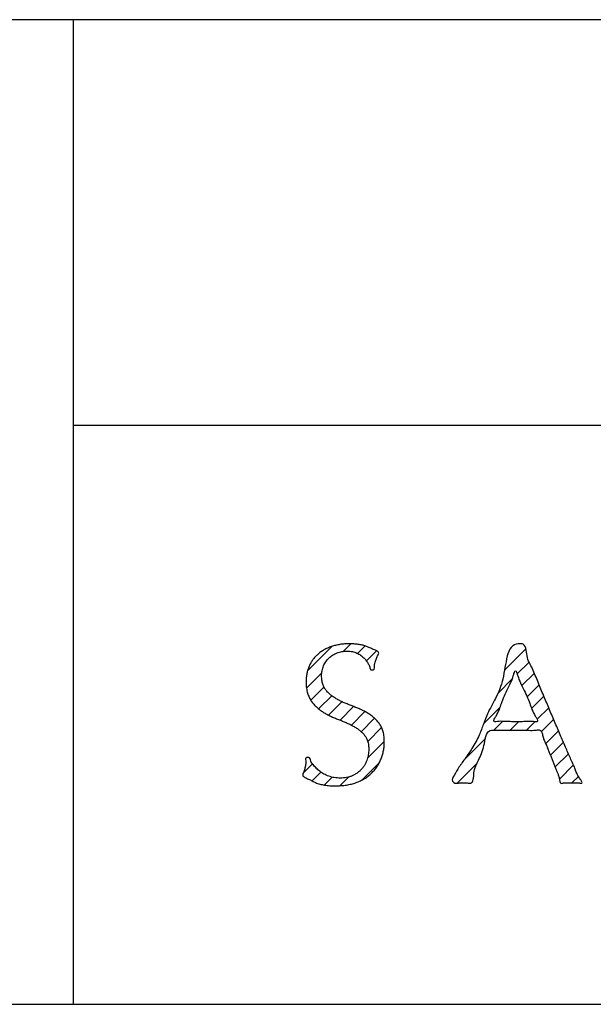
# Model space of a CAD drawing. Units: inches. Extents: x 155 to 375, y -63 to 244.
# Drawn here: x 325 to 335, y -48 to -31 of the extents above; entities that cross this region are included whole.
import ezdxf

# ---------------------------------------------------------------- set-up
doc = ezdxf.new("R2010")
doc.units = ezdxf.units.IN
doc.layers.add('1', color=7, linetype='Continuous')
doc.layers.add('_U_30EC_U_30A4_U_30E4_U_30FC_1', color=7, linetype='Continuous')
pattern_1 = [(45, (0, 0), (-0.28284271, 1e-16), [])]

# ---------------------------------------------------------------- blocks, each defined once
blk = doc.blocks.new('開示A4', base_point=(159.532, -58.399))
at = {"layer": '1', "linetype": 'Continuous'}
h = blk.add_hatch(dxfattribs=at)
h.set_pattern_fill('CUSTOM0', color=2, scale=0.1, angle=45, pattern_type=2)
h.set_pattern_definition(pattern_1)
edge = h.paths.add_edge_path()
edge.add_spline(control_points=[(329.73, -44.322), (329.74, -44.331), (329.759, -44.351), (329.792, -44.377), (329.827, -44.401), (329.865, -44.424), (329.905, -44.444), (329.949, -44.461), (329.995, -44.475), (330.044, -44.486), (330.095, -44.492), (330.148, -44.494), (330.202, -44.492), (330.255, -44.484), (330.305, -44.472), (330.352, -44.455), (330.396, -44.433), (330.437, -44.408), (330.474, -44.379), (330.508, -44.348), (330.538, -44.312), (330.565, -44.274), (330.587, -44.233), (330.606, -44.188), (330.621, -44.142), (330.632, -44.094), (330.638, -44.045), (330.641, -43.987), (330.637, -43.922), (330.623, -43.855), (330.596, -43.794), (330.56, -43.742), (330.517, -43.697), (330.468, -43.657), (330.415, -43.62), (330.357, -43.587), (330.296, -43.557), (330.232, -43.528), (330.166, -43.501), (330.098, -43.475), (330.03, -43.447), (329.964, -43.418), (329.899, -43.384), (329.838, -43.347), (329.78, -43.305), (329.727, -43.258), (329.678, -43.207), (329.634, -43.147), (329.6, -43.081), (329.573, -43.003), (329.558, -42.917), (329.555, -42.832), (329.559, -42.755), (329.568, -42.688), (329.584, -42.623), (329.607, -42.562), (329.635, -42.504), (329.67, -42.45), (329.711, -42.401), (329.757, -42.356), (329.809, -42.315), (329.866, -42.279), (329.927, -42.248), (329.994, -42.221), (330.065, -42.2), (330.141, -42.185), (330.221, -42.176), (330.301, -42.174), (330.38, -42.176), (330.454, -42.183), (330.524, -42.195), (330.587, -42.212), (330.645, -42.238), (330.708, -42.268), (330.768, -42.285), (330.821, -42.327), (330.801, -42.368), (330.783, -42.395), (330.77, -42.428), (330.76, -42.461), (330.747, -42.495), (330.736, -42.54), (330.743, -42.582), (330.73, -42.627), (330.709, -42.626), (330.698, -42.625), (330.688, -42.626), (330.672, -42.626), (330.661, -42.603), (330.659, -42.575), (330.647, -42.546), (330.631, -42.52), (330.615, -42.493), (330.597, -42.465), (330.576, -42.439), (330.552, -42.415), (330.526, -42.392), (330.497, -42.37), (330.467, -42.351), (330.433, -42.333), (330.396, -42.319), (330.356, -42.309), (330.313, -42.303), (330.268, -42.301), (330.222, -42.303), (330.177, -42.309), (330.133, -42.319), (330.091, -42.332), (330.052, -42.349), (330.015, -42.369), (329.981, -42.393), (329.95, -42.42), (329.921, -42.45), (329.896, -42.483), (329.874, -42.518), (329.856, -42.557), (329.842, -42.597), (329.832, -42.639), (329.826, -42.683), (329.824, -42.738), (329.827, -42.802), (329.842, -42.87), (329.869, -42.931), (329.904, -42.984), (329.947, -43.03), (329.996, -43.07), (330.05, -43.107), (330.107, -43.141), (330.168, -43.172), (330.232, -43.201), (330.299, -43.227), (330.367, -43.253), (330.434, -43.279), (330.501, -43.308), (330.565, -43.339), (330.626, -43.374), (330.684, -43.413), (330.737, -43.457), (330.786, -43.505), (330.83, -43.561), (330.865, -43.624), (330.891, -43.697), (330.906, -43.778), (330.909, -43.861), (330.906, -43.941), (330.895, -44.017), (330.877, -44.092), (330.853, -44.163), (330.821, -44.231), (330.783, -44.296), (330.738, -44.355), (330.687, -44.41), (330.629, -44.46), (330.565, -44.504), (330.496, -44.541), (330.42, -44.573), (330.339, -44.597), (330.252, -44.615), (330.16, -44.625), (330.065, -44.628), (329.969, -44.626), (329.878, -44.615), (329.794, -44.598), (329.723, -44.574), (329.66, -44.541), (329.598, -44.508), (329.539, -44.489), (329.489, -44.449), (329.507, -44.402), (329.524, -44.369), (329.534, -44.333), (329.54, -44.298), (329.55, -44.264), (329.555, -44.219), (329.544, -44.18), (329.553, -44.134), (329.573, -44.135), (329.584, -44.136), (329.594, -44.135), (329.612, -44.134), (329.629, -44.163), (329.634, -44.198), (329.654, -44.233), (329.679, -44.261), (329.703, -44.292), (329.721, -44.312), (329.73, -44.322)], knot_values=[0, 0, 0, 0, 0.041344, 0.08261, 0.125871, 0.169138, 0.215094, 0.26106, 0.309963, 0.358846, 0.411492, 0.464196, 0.51847, 0.572681, 0.623344, 0.674029, 0.722193, 0.770353, 0.816775, 0.863184, 0.909403, 0.955627, 1.003088, 1.050567, 1.099452, 1.148291, 1.198524, 1.248907, 1.320999, 1.392738, 1.455383, 1.518142, 1.580455, 1.642829, 1.708218, 1.773561, 1.842815, 1.912082, 1.98462, 2.057163, 2.130462, 2.203745, 2.275704, 2.347663, 2.418413, 2.4892, 2.560529, 2.631779, 2.708721, 2.785694, 2.877502, 2.969551, 3.039023, 3.108326, 3.173903, 3.239535, 3.303281, 3.367001, 3.431006, 3.495021, 3.561229, 3.627453, 3.6976, 3.767735, 3.843066, 3.918449, 4.000546, 4.082448, 4.159211, 4.236766, 4.30551, 4.371827, 4.431476, 4.498364, 4.576189, 4.631013, 4.661452, 4.697902, 4.732852, 4.765634, 4.802107, 4.842646, 4.900237, 4.938817, 4.948476, 4.959452, 4.970505, 4.98012, 5.003787, 5.035576, 5.067114, 5.096316, 5.128346, 5.16092, 5.194658, 5.22831, 5.26348, 5.298673, 5.335604, 5.372523, 5.41237, 5.452205, 5.497111, 5.542089, 5.588559, 5.634978, 5.678922, 5.722878, 5.765161, 5.80744, 5.848718, 5.889997, 5.931073, 5.972137, 6.013918, 6.055729, 6.098903, 6.142021, 6.186906, 6.231942, 6.305299, 6.378319, 6.441338, 6.504437, 6.566872, 6.62939, 6.695118, 6.760791, 6.83026, 6.899737, 6.972096, 7.044464, 7.117271, 7.190069, 7.260987, 7.331898, 7.400923, 7.469984, 7.538856, 7.607662, 7.680739, 7.753799, 7.839588, 7.92566, 8.003121, 8.080408, 8.156161, 8.231977, 8.306743, 8.381475, 8.455892, 8.530325, 8.60648, 8.682627, 8.762744, 8.842883, 8.929256, 9.015654, 9.110431, 9.205066, 9.301542, 9.398864, 9.479514, 9.557574, 9.622232, 9.693564, 9.764352, 9.817352, 9.853776, 9.897393, 9.933368, 9.967091, 10.001801, 10.040802, 10.098137, 10.134951, 10.1446, 10.155613, 10.166535, 10.176283, 10.207258, 10.247969, 10.287234, 10.324067, 10.363635, 10.403717, 10.403717, 10.403717, 10.403717], degree=3, periodic=0)
h = blk.add_hatch(dxfattribs=at)
h.set_pattern_fill('CUSTOM1', color=2, scale=0.1, angle=45, pattern_type=2)
h.set_pattern_definition(pattern_1)
edge = h.paths.add_edge_path()
edge.add_spline(control_points=[(334.277, -44.577), (334.27, -44.577), (334.255, -44.575), (334.233, -44.576), (334.211, -44.576), (334.188, -44.576), (334.165, -44.576), (334.142, -44.576), (334.118, -44.576), (334.095, -44.576), (334.073, -44.576), (334.051, -44.576), (334.029, -44.575), (334.005, -44.577), (333.983, -44.582), (333.951, -44.587), (333.934, -44.542), (333.934, -44.495), (333.917, -44.44), (333.892, -44.39), (333.871, -44.335), (333.851, -44.276), (333.827, -44.217), (333.803, -44.157), (333.777, -44.096), (333.752, -44.034), (333.728, -43.972), (333.702, -43.91), (333.673, -43.851), (333.649, -43.787), (333.639, -43.725), (333.613, -43.663), (333.55, -43.66), (333.496, -43.67), (333.437, -43.67), (333.381, -43.665), (333.325, -43.664), (333.268, -43.665), (333.211, -43.664), (333.156, -43.664), (333.102, -43.664), (333.049, -43.665), (332.997, -43.665), (332.945, -43.666), (332.893, -43.668), (332.839, -43.669), (332.787, -43.664), (332.706, -43.667), (332.646, -43.788), (332.638, -43.925), (332.593, -44.064), (332.538, -44.177), (332.483, -44.284), (332.451, -44.401), (332.457, -44.5), (332.42, -44.588), (332.37, -44.582), (332.34, -44.577), (332.307, -44.575), (332.274, -44.576), (332.241, -44.576), (332.208, -44.577), (332.177, -44.58), (332.133, -44.587), (332.056, -44.544), (332.129, -44.42), (332.2, -44.299), (332.312, -44.144), (332.437, -43.966), (332.545, -43.771), (332.62, -43.566), (332.699, -43.347), (332.845, -43.105), (332.954, -42.835), (332.992, -42.583), (333.026, -42.398), (333.077, -42.231), (333.183, -42.174), (333.239, -42.175), (333.256, -42.175), (333.272, -42.174), (333.317, -42.173), (333.367, -42.266), (333.366, -42.379), (333.411, -42.501), (333.471, -42.608), (333.519, -42.721), (333.564, -42.84), (333.613, -42.958), (333.664, -43.076), (333.714, -43.194), (333.763, -43.312), (333.813, -43.43), (333.862, -43.546), (333.911, -43.66), (333.959, -43.77), (334.005, -43.878), (334.049, -43.979), (334.091, -44.078), (334.132, -44.17), (334.174, -44.257), (334.208, -44.335), (334.232, -44.411), (334.27, -44.485), (334.31, -44.522), (334.336, -44.588), (334.3, -44.581), (334.285, -44.579), (334.277, -44.577)], knot_values=[0, 0, 0, 0, 0.022955, 0.044357, 0.066296, 0.088647, 0.112153, 0.135524, 0.15891, 0.182391, 0.204635, 0.226647, 0.248405, 0.271049, 0.296699, 0.318381, 0.357464, 0.412243, 0.470095, 0.522597, 0.582922, 0.644885, 0.709507, 0.773604, 0.839827, 0.906438, 0.974381, 1.041291, 1.105664, 1.173695, 1.24348, 1.300615, 1.351681, 1.412665, 1.470411, 1.525383, 1.581764, 1.638913, 1.69579, 1.752429, 1.805241, 1.858212, 1.910453, 1.962291, 2.013618, 2.066386, 2.122175, 2.172559, 2.297531, 2.461273, 2.601531, 2.728222, 2.838752, 2.964209, 3.078888, 3.157511, 3.186333, 3.218945, 3.252667, 3.285185, 3.317844, 3.351463, 3.383376, 3.412731, 3.483743, 3.586625, 3.751463, 3.948905, 4.144764, 4.406827, 4.613702, 4.800381, 5.102941, 5.457858, 5.66541, 5.86557, 6.028923, 6.166534, 6.18259, 6.199219, 6.216031, 6.231922, 6.329115, 6.46417, 6.591573, 6.707324, 6.832123, 6.960233, 7.088682, 7.216229, 7.34443, 7.472885, 7.600504, 7.728014, 7.850702, 7.973571, 8.087967, 8.201803, 8.304879, 8.40977, 8.50505, 8.594612, 8.663225, 8.748291, 8.826522, 8.864312, 8.884641, 8.911575, 8.911575, 8.911575, 8.911575], degree=3, periodic=0)
edge = h.paths.add_edge_path(flags=16)
edge.add_spline(control_points=[(332.891, -43.514), (332.908, -43.513), (332.94, -43.512), (332.986, -43.517), (333.033, -43.518), (333.08, -43.519), (333.126, -43.519), (333.172, -43.52), (333.22, -43.519), (333.268, -43.519), (333.316, -43.519), (333.364, -43.518), (333.411, -43.514), (333.465, -43.515), (333.508, -43.522), (333.569, -43.521), (333.546, -43.463), (333.505, -43.408), (333.459, -43.314), (333.42, -43.195), (333.371, -43.074), (333.315, -42.956), (333.257, -42.846), (333.218, -42.746), (333.202, -42.684), (333.175, -42.623), (333.148, -42.684), (333.133, -42.746), (333.095, -42.846), (333.037, -42.956), (332.983, -43.074), (332.934, -43.195), (332.897, -43.314), (332.851, -43.408), (332.811, -43.462), (332.789, -43.521), (332.847, -43.52), (332.875, -43.516), (332.891, -43.514)], knot_values=[0, 0, 0, 0, 0.049979, 0.094746, 0.141343, 0.189355, 0.235172, 0.280532, 0.328444, 0.376851, 0.425775, 0.473218, 0.518698, 0.569576, 0.628192, 0.666985, 0.705399, 0.7676, 0.895317, 1.004511, 1.146286, 1.286872, 1.394065, 1.523616, 1.587761, 1.623637, 1.659449, 1.723365, 1.852486, 1.959429, 2.099752, 2.240981, 2.349478, 2.477225, 2.53973, 2.577601, 2.614338, 2.669603, 2.669603, 2.669603, 2.669603], degree=3, periodic=0)
at = {"layer": '1', "color": 7, "linetype": 'Continuous'}
for p, q in [((359.532, -31.399), (184.532, -31.399)), ((264.532, -48.399), (359.532, -48.399))]:
    blk.add_line(p, q, dxfattribs=at)
at = {"layer": '1', "color": 2, "linetype": 'Continuous'}
for p, q in [((325.532, -31.399), (325.532, -48.399)), ((325.532, -38.399), (359.532, -38.399))]:
    blk.add_line(p, q, dxfattribs=at)
at = {"layer": '_U_30EC_U_30A4_U_30E4_U_30FC_1', "color": 2, "linetype": 'Continuous'}
for points, knots in [([(329.73, -44.322), (329.74, -44.331), (329.759, -44.351), (329.792, -44.377), (329.827, -44.401), (329.865, -44.424), (329.905, -44.444), (329.949, -44.461), (329.995, -44.475), (330.044, -44.486), (330.095, -44.492), (330.148, -44.494), (330.202, -44.492), (330.255, -44.484), (330.305, -44.472), (330.352, -44.455), (330.396, -44.433), (330.437, -44.408), (330.474, -44.379), (330.508, -44.348), (330.538, -44.312), (330.565, -44.274), (330.587, -44.233), (330.606, -44.188), (330.621, -44.142), (330.632, -44.094), (330.638, -44.045), (330.641, -43.987), (330.637, -43.922), (330.623, -43.855), (330.596, -43.794), (330.56, -43.742), (330.517, -43.697), (330.468, -43.657), (330.415, -43.62), (330.357, -43.587), (330.296, -43.557), (330.232, -43.528), (330.166, -43.501), (330.098, -43.475), (330.03, -43.447), (329.964, -43.418), (329.899, -43.384), (329.838, -43.347), (329.78, -43.305), (329.727, -43.258), (329.678, -43.207), (329.634, -43.147), (329.6, -43.081), (329.573, -43.003), (329.558, -42.917), (329.555, -42.832), (329.559, -42.755), (329.568, -42.688), (329.584, -42.623), (329.607, -42.562), (329.635, -42.504), (329.67, -42.45), (329.711, -42.401), (329.757, -42.356), (329.809, -42.315), (329.866, -42.279), (329.927, -42.248), (329.994, -42.221), (330.065, -42.2), (330.141, -42.185), (330.221, -42.176), (330.301, -42.174), (330.38, -42.176), (330.454, -42.183), (330.524, -42.195), (330.587, -42.212), (330.645, -42.238), (330.708, -42.268), (330.768, -42.285), (330.821, -42.327), (330.801, -42.368), (330.783, -42.395), (330.77, -42.428), (330.76, -42.461), (330.747, -42.495), (330.736, -42.54), (330.743, -42.582), (330.73, -42.627), (330.709, -42.626), (330.698, -42.625), (330.688, -42.626), (330.672, -42.626), (330.661, -42.603), (330.659, -42.575), (330.647, -42.546), (330.631, -42.52), (330.615, -42.493), (330.597, -42.465), (330.576, -42.439), (330.552, -42.415), (330.526, -42.392), (330.497, -42.37), (330.467, -42.351), (330.433, -42.333), (330.396, -42.319), (330.356, -42.309), (330.313, -42.303), (330.268, -42.301), (330.222, -42.303), (330.177, -42.309), (330.133, -42.319), (330.091, -42.332), (330.052, -42.349), (330.015, -42.369), (329.981, -42.393), (329.95, -42.42), (329.921, -42.45), (329.896, -42.483), (329.874, -42.518), (329.856, -42.557), (329.842, -42.597), (329.832, -42.639), (329.826, -42.683), (329.824, -42.738), (329.827, -42.802), (329.842, -42.87), (329.869, -42.931), (329.904, -42.984), (329.947, -43.03), (329.996, -43.07), (330.05, -43.107), (330.107, -43.141), (330.168, -43.172), (330.232, -43.201), (330.299, -43.227), (330.367, -43.253), (330.434, -43.279), (330.501, -43.308), (330.565, -43.339), (330.626, -43.374), (330.684, -43.413), (330.737, -43.457), (330.786, -43.505), (330.83, -43.561), (330.865, -43.624), (330.891, -43.697), (330.906, -43.778), (330.909, -43.861), (330.906, -43.941), (330.895, -44.017), (330.877, -44.092), (330.853, -44.163), (330.821, -44.231), (330.783, -44.296), (330.738, -44.355), (330.687, -44.41), (330.629, -44.46), (330.565, -44.504), (330.496, -44.541), (330.42, -44.573), (330.339, -44.597), (330.252, -44.615), (330.16, -44.625), (330.065, -44.628), (329.969, -44.626), (329.878, -44.615), (329.794, -44.598), (329.723, -44.574), (329.66, -44.541), (329.598, -44.508), (329.539, -44.489), (329.489, -44.449), (329.507, -44.402), (329.524, -44.369), (329.534, -44.333), (329.54, -44.298), (329.55, -44.264), (329.555, -44.219), (329.544, -44.18), (329.553, -44.134), (329.573, -44.135), (329.584, -44.136), (329.594, -44.135), (329.612, -44.134), (329.629, -44.163), (329.634, -44.198), (329.654, -44.233), (329.679, -44.261), (329.703, -44.292), (329.721, -44.312), (329.73, -44.322)], [0, 0, 0, 0, 0.041344, 0.08261, 0.125871, 0.169138, 0.215094, 0.26106, 0.309963, 0.358846, 0.411492, 0.464196, 0.51847, 0.572681, 0.623344, 0.674029, 0.722193, 0.770353, 0.816775, 0.863184, 0.909403, 0.955627, 1.003088, 1.050567, 1.099452, 1.148291, 1.198524, 1.248907, 1.320999, 1.392738, 1.455383, 1.518142, 1.580455, 1.642829, 1.708218, 1.773561, 1.842815, 1.912082, 1.98462, 2.057163, 2.130462, 2.203745, 2.275704, 2.347663, 2.418413, 2.4892, 2.560529, 2.631779, 2.708721, 2.785694, 2.877502, 2.969551, 3.039023, 3.108326, 3.173903, 3.239535, 3.303281, 3.367001, 3.431006, 3.495021, 3.561229, 3.627453, 3.6976, 3.767735, 3.843066, 3.918449, 4.000546, 4.082448, 4.159211, 4.236766, 4.30551, 4.371827, 4.431476, 4.498364, 4.576189, 4.631013, 4.661452, 4.697902, 4.732852, 4.765634, 4.802107, 4.842646, 4.900237, 4.938817, 4.948476, 4.959452, 4.970505, 4.98012, 5.003787, 5.035576, 5.067114, 5.096316, 5.128346, 5.16092, 5.194658, 5.22831, 5.26348, 5.298673, 5.335604, 5.372523, 5.41237, 5.452205, 5.497111, 5.542089, 5.588559, 5.634978, 5.678922, 5.722878, 5.765161, 5.80744, 5.848718, 5.889997, 5.931073, 5.972137, 6.013918, 6.055729, 6.098903, 6.142021, 6.186906, 6.231942, 6.305299, 6.378319, 6.441338, 6.504437, 6.566872, 6.62939, 6.695118, 6.760791, 6.83026, 6.899737, 6.972096, 7.044464, 7.117271, 7.190069, 7.260987, 7.331898, 7.400923, 7.469984, 7.538856, 7.607662, 7.680739, 7.753799, 7.839588, 7.92566, 8.003121, 8.080408, 8.156161, 8.231977, 8.306743, 8.381475, 8.455892, 8.530325, 8.60648, 8.682627, 8.762744, 8.842883, 8.929256, 9.015654, 9.110431, 9.205066, 9.301542, 9.398864, 9.479514, 9.557574, 9.622232, 9.693564, 9.764352, 9.817352, 9.853776, 9.897393, 9.933368, 9.967091, 10.001801, 10.040802, 10.098137, 10.134951, 10.1446, 10.155613, 10.166535, 10.176283, 10.207258, 10.247969, 10.287234, 10.324067, 10.363635, 10.403717, 10.403717, 10.403717, 10.403717]), ([(334.277, -44.577), (334.27, -44.577), (334.255, -44.575), (334.233, -44.576), (334.211, -44.576), (334.188, -44.576), (334.165, -44.576), (334.142, -44.576), (334.118, -44.576), (334.095, -44.576), (334.073, -44.576), (334.051, -44.576), (334.029, -44.575), (334.005, -44.577), (333.983, -44.582), (333.951, -44.587), (333.934, -44.542), (333.934, -44.495), (333.917, -44.44), (333.892, -44.39), (333.871, -44.335), (333.851, -44.276), (333.827, -44.217), (333.803, -44.157), (333.777, -44.096), (333.752, -44.034), (333.728, -43.972), (333.702, -43.91), (333.673, -43.851), (333.649, -43.787), (333.639, -43.725), (333.613, -43.663), (333.55, -43.66), (333.496, -43.67), (333.437, -43.67), (333.381, -43.665), (333.325, -43.664), (333.268, -43.665), (333.211, -43.664), (333.156, -43.664), (333.102, -43.664), (333.049, -43.665), (332.997, -43.665), (332.945, -43.666), (332.893, -43.668), (332.839, -43.669), (332.787, -43.664), (332.706, -43.667), (332.646, -43.788), (332.638, -43.925), (332.593, -44.064), (332.538, -44.177), (332.483, -44.284), (332.451, -44.401), (332.457, -44.5), (332.42, -44.588), (332.37, -44.582), (332.34, -44.577), (332.307, -44.575), (332.274, -44.576), (332.241, -44.576), (332.208, -44.577), (332.177, -44.58), (332.133, -44.587), (332.056, -44.544), (332.129, -44.42), (332.2, -44.299), (332.312, -44.144), (332.437, -43.966), (332.545, -43.771), (332.62, -43.566), (332.699, -43.347), (332.845, -43.105), (332.954, -42.835), (332.992, -42.583), (333.026, -42.398), (333.077, -42.231), (333.183, -42.174), (333.239, -42.175), (333.256, -42.175), (333.272, -42.174), (333.317, -42.173), (333.367, -42.266), (333.366, -42.379), (333.411, -42.501), (333.471, -42.608), (333.519, -42.721), (333.564, -42.84), (333.613, -42.958), (333.664, -43.076), (333.714, -43.194), (333.763, -43.312), (333.813, -43.43), (333.862, -43.546), (333.911, -43.66), (333.959, -43.77), (334.005, -43.878), (334.049, -43.979), (334.091, -44.078), (334.132, -44.17), (334.174, -44.257), (334.208, -44.335), (334.232, -44.411), (334.27, -44.485), (334.31, -44.522), (334.336, -44.588), (334.3, -44.581), (334.285, -44.579), (334.277, -44.577)], [0, 0, 0, 0, 0.022955, 0.044357, 0.066296, 0.088647, 0.112153, 0.135524, 0.15891, 0.182391, 0.204635, 0.226647, 0.248405, 0.271049, 0.296699, 0.318381, 0.357464, 0.412243, 0.470095, 0.522597, 0.582922, 0.644885, 0.709507, 0.773604, 0.839827, 0.906438, 0.974381, 1.041291, 1.105664, 1.173695, 1.24348, 1.300615, 1.351681, 1.412665, 1.470411, 1.525383, 1.581764, 1.638913, 1.69579, 1.752429, 1.805241, 1.858212, 1.910453, 1.962291, 2.013618, 2.066386, 2.122175, 2.172559, 2.297531, 2.461273, 2.601531, 2.728222, 2.838752, 2.964209, 3.078888, 3.157511, 3.186333, 3.218945, 3.252667, 3.285185, 3.317844, 3.351463, 3.383376, 3.412731, 3.483743, 3.586625, 3.751463, 3.948905, 4.144764, 4.406827, 4.613702, 4.800381, 5.102941, 5.457858, 5.66541, 5.86557, 6.028923, 6.166534, 6.18259, 6.199219, 6.216031, 6.231922, 6.329115, 6.46417, 6.591573, 6.707324, 6.832123, 6.960233, 7.088682, 7.216229, 7.34443, 7.472885, 7.600504, 7.728014, 7.850702, 7.973571, 8.087967, 8.201803, 8.304879, 8.40977, 8.50505, 8.594612, 8.663225, 8.748291, 8.826522, 8.864312, 8.884641, 8.911575, 8.911575, 8.911575, 8.911575]), ([(332.891, -43.514), (332.908, -43.513), (332.94, -43.512), (332.986, -43.517), (333.033, -43.518), (333.08, -43.519), (333.126, -43.519), (333.172, -43.52), (333.22, -43.519), (333.268, -43.519), (333.316, -43.519), (333.364, -43.518), (333.411, -43.514), (333.465, -43.515), (333.508, -43.522), (333.569, -43.521), (333.546, -43.463), (333.505, -43.408), (333.459, -43.314), (333.42, -43.195), (333.371, -43.074), (333.315, -42.956), (333.257, -42.846), (333.218, -42.746), (333.202, -42.684), (333.175, -42.623), (333.148, -42.684), (333.133, -42.746), (333.095, -42.846), (333.037, -42.956), (332.983, -43.074), (332.934, -43.195), (332.897, -43.314), (332.851, -43.408), (332.811, -43.462), (332.789, -43.521), (332.847, -43.52), (332.875, -43.516), (332.891, -43.514)], [0, 0, 0, 0, 0.049979, 0.094746, 0.141343, 0.189355, 0.235172, 0.280532, 0.328444, 0.376851, 0.425775, 0.473218, 0.518698, 0.569576, 0.628192, 0.666985, 0.705399, 0.7676, 0.895317, 1.004511, 1.146286, 1.286872, 1.394065, 1.523616, 1.587761, 1.623637, 1.659449, 1.723365, 1.852486, 1.959429, 2.099752, 2.240981, 2.349478, 2.477225, 2.53973, 2.577601, 2.614338, 2.669603, 2.669603, 2.669603, 2.669603])]:
    blk.add_open_spline(points, degree=3, knots=knots, dxfattribs=at)
blk = doc.blocks.new('開示A4枠', base_point=(159.532, -58.399))
at = {"layer": '1'}
blk.add_blockref('開示A4', (159.532, -58.399), dxfattribs=at)

msp = doc.modelspace()

# ---------------------------------------------------------------- block references
msp.add_blockref('開示A4枠', (159.532, -58.399))

doc.saveas('drawing.dxf')
